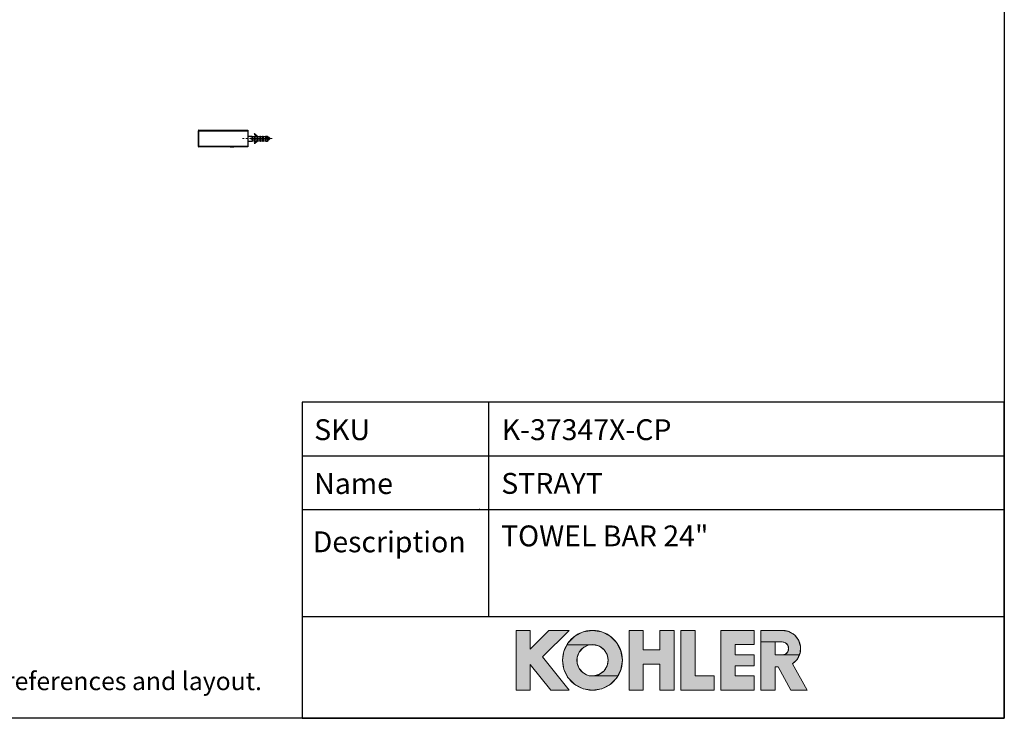
# Model space of a CAD drawing. Units: millimetres. Extents: x 72 to 8980, y -1552 to 626.
# Drawn here: x 7569 to 8980, y -1552 to -551 of the extents above; entities that cross this region are included whole.
import ezdxf

# ---------------------------------------------------------------- set-up
doc = ezdxf.new("R2010")
doc.units = ezdxf.units.MM
doc.header["$MEASUREMENT"] = 0
doc.linetypes.add('CENTER', pattern=[2, 1.25, -0.25, 0.25, -0.25])
doc.layers.add('Centerline', color=4, linetype='CENTER', lineweight=15)
for name, color, linetype in [('Dimensions', 7, 'Continuous'), ('KOHLER', 7, 'Continuous'), ('Text', 7, 'Continuous')]:
    doc.layers.add(name, color=color, linetype=linetype)
doc.styles.get("Standard").update_dxf_attribs({"font": 'helr45w_0.ttf'})

msp = doc.modelspace()

# ---------------------------------------------------------------- hatches: boundary and pattern name
at = {"layer": 'KOHLER', "lineweight": 13}
h = msp.add_hatch(color=250, dxfattribs=at)
h.dxf.hatch_style = 2
h.paths.add_polyline_path([(8300.9, -1512), (8280.5, -1512), (8280.5, -1426.2), (8300.9, -1426.2), (8300.9, -1453.1), (8327.8, -1426.2), (8356.8, -1426.2), (8318.6, -1464.3), (8356.8, -1512), (8330.6, -1512), (8300.9, -1474.9)])
h = msp.add_hatch(color=250, dxfattribs=at)
h.dxf.hatch_style = 2
h.paths.add_polyline_path([(8354, -1446.7), (8355.4, -1443.9), (8364.9, -1434.4), (8376.9, -1428.3), (8390.1, -1426.2), (8403.4, -1428.3), (8415.4, -1434.4), (8424.9, -1443.9), (8431, -1455.8), (8433.1, -1469.1), (8431, -1482.4), (8426.3, -1491.5), (8392.2, -1491.5), (8400.2, -1489.2), (8406.7, -1484.2), (8411.1, -1477.2), (8412.6, -1469.1), (8411.1, -1461), (8406.7, -1454), (8400.2, -1449), (8392.2, -1446.7)])
h = msp.add_hatch(color=250, dxfattribs=at)
h.dxf.hatch_style = 2
h.paths.add_polyline_path([(8463, -1512), (8442.6, -1512), (8442.6, -1426.2), (8463, -1426.2), (8463, -1454.1), (8486.9, -1454.1), (8486.9, -1426.2), (8507.3, -1426.2), (8507.3, -1512), (8486.9, -1512), (8486.9, -1474.5), (8463, -1474.5)])
h = msp.add_hatch(color=250, dxfattribs=at)
h.dxf.hatch_style = 2
h.paths.add_polyline_path([(8564.5, -1512), (8516.9, -1512), (8516.9, -1426.2), (8537.3, -1426.2), (8537.3, -1491.6), (8564.5, -1491.6)])
h = msp.add_hatch(color=250, dxfattribs=at)
h.dxf.hatch_style = 2
h.paths.add_polyline_path([(8621.8, -1512), (8574.1, -1512), (8574.1, -1426.2), (8621.8, -1426.2), (8621.8, -1446.6), (8594.5, -1446.6), (8594.5, -1461.3), (8621.8, -1461.3), (8621.8, -1476.9), (8594.5, -1476.9), (8594.5, -1491.6), (8621.8, -1491.6)])
h = msp.add_hatch(color=250, dxfattribs=at)
h.dxf.hatch_style = 2
h.paths.add_polyline_path([(8631.3, -1442.8), (8631.3, -1426.2), (8662.3, -1426.2), (8671.6, -1427.9), (8679.7, -1432.8), (8685.6, -1440.3), (8688.4, -1449.4), (8687.7, -1458.8), (8686.5, -1461.5), (8661.9, -1461.5), (8666.6, -1460.3), (8670, -1456.8), (8671.3, -1452.2), (8670, -1447.5), (8666.6, -1444.1), (8661.9, -1442.8), (8651.8, -1442.8)])
h = msp.add_hatch(color=250, dxfattribs=at)
h.dxf.hatch_style = 2
h.paths.add_polyline_path([(8390.1, -1512), (8376.9, -1509.9), (8364.9, -1503.8), (8355.4, -1494.3), (8349.3, -1482.4), (8347.2, -1469.1), (8349.3, -1455.8), (8354, -1446.7), (8392.2, -1446.7), (8384, -1447.5), (8376.6, -1451.2), (8371, -1457.3), (8368.1, -1465), (8368.1, -1473.2), (8371, -1480.9), (8376.6, -1487), (8384, -1490.7), (8392.2, -1491.5), (8426.3, -1491.5), (8424.9, -1494.3), (8415.4, -1503.8), (8403.4, -1509.9)])
h = msp.add_hatch(color=250, dxfattribs=at)
h.dxf.hatch_style = 2
h.paths.add_polyline_path([(8698.1, -1512), (8674.7, -1512), (8656.2, -1478.6), (8651.8, -1478.6), (8651.8, -1512), (8631.3, -1512), (8631.3, -1442.8), (8651.8, -1442.8), (8651.8, -1461.5), (8661.9, -1461.5), (8686.5, -1461.5), (8683.8, -1467.4), (8677, -1474.1)])

# ---------------------------------------------------------------- linework, layer by layer
at = {"color": 7, "linetype": 'Continuous'}
for p, q in [((7825.3, -732.3), (7825.3, -709.7)), ((7825.3, -709.7), (7896.3, -709.7)), ((7826, -733), (7826, -709)), ((7826, -709), (7896.3, -709)), ((7896.3, -709), (7896.3, -733)), ((7896.3, -717.4), (7902.1, -717.4)), ((7902.1, -717.4), (7905.3, -718)), ((7902.1, -717.4), (7902.1, -720.5)), ((7905.3, -717.4), (7906.1, -717.4)), ((7905.3, -717.4), (7905.3, -720.5)), ((7905.5, -714.9), (7906.2, -714.2)), ((7905.5, -714.9), (7908.4, -717.8)), ((7906.1, -717.4), (7908.4, -717.8)), ((7906.1, -717.4), (7906.1, -720.5)), ((7906.2, -714.2), (7909.3, -717.3)), ((7909.1, -717.7), (7909, -717.3)), ((7909, -717.3), (7909.3, -717.3)), ((7909.1, -718), (7909.1, -717.7)), ((7909.2, -717.4), (7909.5, -717.4)), ((7909.3, -717.5), (7909.3, -720.5)), ((7909.5, -717.4), (7910.1, -717.4)), ((7910.1, -717.4), (7913.3, -718)), ((7910.1, -717.4), (7910.1, -720.5)), ((7913.3, -717.4), (7914.1, -717.4)), ((7913.3, -717.4), (7913.3, -720.5)), ((7914.1, -717.4), (7917.3, -718)), ((7914.1, -717.4), (7914.1, -720.5)), ((7917.3, -717.4), (7918.1, -717.4)), ((7917.3, -717.4), (7917.3, -720.5)), ((7918.1, -717.4), (7921.3, -718)), ((7918.1, -717.4), (7918.1, -720.5)), ((7921.3, -717.4), (7923.8, -717.4)), ((7921.3, -717.4), (7921.3, -720.5)), ((7923.8, -717.4), (7925.3, -718.3)), ((7923.8, -720.5), (7923.8, -717.4)), ((7925.3, -720.5), (7925.3, -718.3)), ((7925.3, -718.9), (7925.4, -718.9)), ((7925.8, -719.4), (7925.6, -719.2)), ((7925.9, -719.5), (7925.8, -719.4)), ((7926.4, -719.6), (7925.9, -719.6)), ((7926.5, -719.5), (7926.4, -719.6)), ((7926.5, -719.5), (7928.3, -721)), ((7896.3, -732.3), (7825.3, -732.3)), ((7896.3, -733), (7826, -733)), ((7871.3, -733.5), (7870.8, -733)), ((7875.3, -733.5), (7871.3, -733.5)), ((7875.3, -733.5), (7875.8, -733)), ((7896.3, -724.6), (7902.1, -724.6)), ((7900.3, -721), (7900.3, -721.1)), ((7900.4, -721), (7900.4, -720.7)), ((7901, -721.6), (7900.8, -720.5)), ((7900.9, -720.5), (7925.3, -720.5)), ((7900.9, -721.6), (7925.3, -721.6)), ((7901.5, -721.6), (7901.3, -720.5)), ((7902.1, -721.6), (7902.1, -724.6)), ((7902.1, -724.6), (7905.3, -724)), ((7902.6, -721.6), (7902.4, -720.5)), ((7903.1, -721.6), (7902.9, -720.5)), ((7904.2, -721.6), (7904, -720.5)), ((7904.7, -721.6), (7904.5, -720.5)), ((7905.3, -721.6), (7905.3, -724.6)), ((7905.3, -724.6), (7906.1, -724.6)), ((7905.5, -727.1), (7908.4, -724.2)), ((7906.2, -727.8), (7905.5, -727.1)), ((7905.8, -721.6), (7905.6, -720.5)), ((7906.3, -721.6), (7906.1, -720.5)), ((7906.1, -721.6), (7906.1, -724.6)), ((7906.1, -724.6), (7908.4, -724.2)), ((7906.2, -727.8), (7909.3, -724.7)), ((7907.4, -721.6), (7907.2, -720.5)), ((7907.9, -721.6), (7907.7, -720.5)), ((7908.9, -721.6), (7908.7, -720.5)), ((7909, -724.7), (7909.1, -724.3)), ((7909.3, -724.7), (7909, -724.7)), ((7909.1, -724.3), (7909.1, -724)), ((7909.4, -721.6), (7909.2, -720.5)), ((7909.5, -724.6), (7909.2, -724.6)), ((7909.3, -721.6), (7909.3, -724.5)), ((7909.5, -724.6), (7910.1, -724.6)), ((7910.1, -721.6), (7910.1, -724.6)), ((7910.1, -724.6), (7913.3, -724)), ((7910.5, -721.6), (7910.3, -720.5)), ((7911, -721.6), (7910.8, -720.5)), ((7912.1, -721.6), (7911.9, -720.5)), ((7912.6, -721.6), (7912.4, -720.5)), ((7913.3, -721.6), (7913.3, -724.6)), ((7913.3, -724.6), (7914.1, -724.6)), ((7913.7, -721.6), (7913.5, -720.5)), ((7914.2, -721.6), (7914, -720.5)), ((7914.1, -721.6), (7914.1, -724.6)), ((7914.1, -724.6), (7917.3, -724)), ((7915.3, -721.6), (7915.1, -720.5)), ((7915.8, -721.6), (7915.6, -720.5)), ((7916.9, -721.6), (7916.7, -720.5)), ((7917.4, -721.6), (7917.2, -720.5)), ((7917.3, -721.6), (7917.3, -724.6)), ((7917.3, -724.6), (7918.1, -724.6)), ((7918.1, -721.6), (7918.1, -724.6)), ((7918.1, -724.6), (7921.3, -724)), ((7918.5, -721.6), (7918.3, -720.5)), ((7919, -721.6), (7918.8, -720.5)), ((7920.1, -721.6), (7919.9, -720.5)), ((7920.6, -721.6), (7920.4, -720.5)), ((7921.3, -721.6), (7921.3, -724.6)), ((7921.3, -724.6), (7923.8, -724.6)), ((7921.6, -721.6), (7921.4, -720.5)), ((7922.1, -721.6), (7921.9, -720.5)), ((7923.2, -721.6), (7923, -720.5)), ((7923.7, -721.6), (7923.5, -720.5)), ((7923.8, -721.6), (7923.8, -724.6)), ((7923.8, -724.6), (7925.3, -723.7)), ((7924.8, -721.6), (7924.6, -720.5)), ((7925.3, -721.6), (7925.3, -723.7)), ((7925.3, -722.4), (7925.6, -722.4)), ((7925.7, -722.5), (7925.8, -722.6)), ((7925.8, -721), (7925.8, -721.8)), ((7925.8, -722.6), (7925.9, -722.8)), ((7925.9, -722.8), (7926, -722.9)), ((7926, -722.9), (7928.3, -721)), ((7926.7, -720.2), (7926.7, -722.4))]:
    msp.add_line(p, q, dxfattribs=at)
for points in [[(7925.6, -719.2), (7925.5, -719), (7925.5, -718.9)], [(7926, -719.7), (7925.9, -719.6), (7925.9, -719.5)], [(7925.6, -722.4), (7925.6, -722.4), (7925.7, -722.5)]]:
    msp.add_lwpolyline(points, dxfattribs=at)
for centre, radius, start, end in [((7826, -709.7), 0.7, 90, 180), ((7905.8, -714.5), 0.5, 45, 225), ((7909.5, -717.2), 0.2, 225, 270), ((7826, -732.3), 0.7, 180, 270), ((7900.9, -721), 0.55, 90, 270), ((8069.6, -700.7), 170.4, 186.8334, 186.9583), ((7791.8, -734.1), 110.9, 6.7975, 7.0838), ((7745.4, -739.8), 157.7, 6.84, 7.0413), ((8058.5, -702.2), 157.7, 186.84, 187.0413), ((8012.1, -707.9), 110.9, 186.7975, 187.0838), ((7793.4, -734.1), 110.9, 6.7975, 7.0838), ((7747, -739.8), 157.7, 6.84, 7.0413), ((8060.1, -702.2), 157.7, 186.84, 187.0413), ((8013.7, -707.9), 110.9, 186.7975, 187.0838), ((7794.9, -734.1), 110.9, 6.7975, 7.0838), ((7748.6, -739.8), 157.7, 6.84, 7.0413), ((8061.7, -702.2), 157.7, 186.84, 187.0413), ((8015.3, -707.9), 110.9, 186.7975, 187.0838), ((7905.8, -727.5), 0.5, 135, 315), ((7796.5, -734.1), 110.9, 6.7975, 7.0838), ((7750.2, -739.8), 157.7, 6.84, 7.0413), ((8063.3, -702.2), 157.7, 186.84, 187.0413), ((8016.9, -707.9), 110.9, 186.7975, 187.0838), ((7798.1, -734.1), 110.9, 6.7975, 7.0838), ((8064.9, -702.2), 157.7, 186.84, 187.0413), ((7751.7, -739.8), 157.7, 6.84, 7.0413), ((8018.5, -707.9), 110.9, 186.7975, 187.0838), ((7909.5, -724.8), 0.2, 90, 135), ((7799.7, -734.1), 110.9, 6.7975, 7.0838), ((8066.4, -702.2), 157.7, 186.84, 187.0413), ((7753.3, -739.8), 157.7, 6.84, 7.0413), ((8020.1, -707.9), 110.9, 186.7975, 187.0838), ((7801.3, -734.1), 110.9, 6.7975, 7.0838), ((8068, -702.2), 157.7, 186.84, 187.0413), ((7754.9, -739.8), 157.7, 6.84, 7.0413), ((8021.6, -707.9), 110.9, 186.7975, 187.0838), ((7802.9, -734.1), 110.9, 6.7975, 7.0838), ((7756.5, -739.8), 157.7, 6.84, 7.0413), ((8069.6, -702.2), 157.7, 186.84, 187.0413), ((8023.2, -707.9), 110.9, 186.7975, 187.0838), ((7804.5, -734.1), 110.9, 6.7975, 7.0838), ((7758.1, -739.8), 157.7, 6.84, 7.0413), ((8071.2, -702.2), 157.7, 186.84, 187.0413), ((8024.8, -707.9), 110.9, 186.7975, 187.0838), ((7806.1, -734.1), 110.9, 6.7975, 7.0838), ((7759.7, -739.8), 157.7, 6.84, 7.0413), ((8072.8, -702.2), 157.7, 186.84, 187.0413), ((8026.4, -707.9), 110.9, 186.7975, 187.0838), ((7807.6, -734.1), 110.9, 6.7975, 7.0838), ((7761.3, -739.8), 157.7, 6.84, 7.0413), ((8074.4, -702.2), 157.7, 186.84, 187.0413), ((8028, -707.9), 110.9, 186.7975, 187.0838), ((7809.2, -734.1), 110.9, 6.7975, 7.0838), ((7762.9, -739.8), 157.7, 6.84, 7.0413), ((8076, -702.2), 157.7, 186.84, 187.0413), ((8029.6, -707.9), 110.9, 186.7975, 187.0838), ((7810.8, -734.1), 110.9, 6.7975, 7.0838), ((8077.6, -702.2), 157.7, 186.84, 187.0413), ((7764.4, -739.8), 157.7, 6.84, 7.0413), ((8031.2, -707.9), 110.9, 186.7975, 187.0838), ((7812.4, -734.1), 110.9, 6.7975, 7.0838), ((8079.1, -702.2), 157.7, 186.84, 187.0413), ((7766, -739.8), 157.7, 6.84, 7.0413), ((8032.8, -707.9), 110.9, 186.7975, 187.0838), ((7814, -734.1), 110.9, 6.7975, 7.0838), ((8080.7, -702.2), 157.7, 186.84, 187.0413), ((7767.6, -739.8), 157.7, 6.84, 7.0413), ((8034.3, -707.9), 110.9, 186.7975, 187.0838)]:
    msp.add_arc(centre, radius, start, end, dxfattribs=at)
for points, knots in [([(7908.4, -717.8), (7908.5, -717.8), (7908.7, -717.9), (7909, -717.9), (7909.1, -718)], [0, 0, 0, 0, 0.388804, 1, 1, 1, 1]), ([(7909, -717.3), (7909, -717.3), (7909.1, -717.4), (7909.1, -717.4), (7909.2, -717.4), (7909.2, -717.4), (7909.2, -717.4)], [0, 0, 0, 0, 0.263215, 0.522638, 0.771694, 1, 1, 1, 1]), ([(7909.3, -718), (7909.3, -718), (7909.3, -718), (7909.3, -718), (7909.3, -718), (7909.3, -718), (7909.3, -718), (7909.2, -718), (7909.2, -718), (7909.2, -718), (7909.1, -718), (7909.1, -718)], [0, 0, 0, 0, 0.04731, 0.078625, 0.116259, 0.211352, 0.332178, 0.475887, 0.638405, 0.814887, 1, 1, 1, 1]), ([(7909.2, -717.4), (7909.2, -717.4), (7909.2, -717.4), (7909.3, -717.4), (7909.3, -717.4), (7909.3, -717.4), (7909.3, -717.4), (7909.3, -717.4), (7909.3, -717.5), (7909.3, -717.5), (7909.3, -717.5)], [0, 0, 0, 0, 0.209814, 0.396024, 0.55715, 0.692447, 0.801944, 0.886726, 0.950011, 1, 1, 1, 1]), ([(7925.8, -721.8), (7925.8, -721.7), (7925.7, -721.3), (7925.7, -720.9), (7925.7, -720.6), (7925.6, -720.3), (7925.6, -720.1), (7925.6, -719.8), (7925.5, -719.6), (7925.5, -719.5), (7925.5, -719.3), (7925.4, -719.2), (7925.4, -719.1), (7925.4, -719), (7925.4, -719), (7925.4, -719), (7925.4, -718.9), (7925.3, -718.9), (7925.3, -718.9), (7925.3, -718.9), (7925.3, -718.9), (7925.3, -718.9), (7925.3, -718.9)], [0, 0, 0, 0, 0.167626, 0.341653, 0.427836, 0.511751, 0.59215, 0.667841, 0.73771, 0.800738, 0.856023, 0.902805, 0.922819, 0.940509, 0.955843, 0.968819, 0.979481, 0.987955, 0.991465, 0.99457, 0.99737, 1, 1, 1, 1]), ([(7925.4, -718.9), (7925.4, -718.9), (7925.4, -718.9), (7925.4, -718.9), (7925.4, -718.9), (7925.5, -718.9), (7925.5, -718.9)], [0, 0, 0, 0, 0.200367, 0.423671, 0.686786, 1, 1, 1, 1]), ([(7925.5, -718.9), (7925.5, -718.9), (7925.5, -718.9), (7925.5, -719), (7925.5, -719), (7925.5, -719.1), (7925.5, -719.2), (7925.6, -719.3), (7925.6, -719.4), (7925.6, -719.7), (7925.7, -720), (7925.7, -720.3), (7925.8, -720.6), (7925.8, -720.9), (7925.8, -721)], [0, 0, 0, 0, 0.009845, 0.021312, 0.049268, 0.083991, 0.125375, 0.173199, 0.227156, 0.351928, 0.496102, 0.655408, 0.825076, 1, 1, 1, 1]), ([(7926.7, -722.4), (7926.6, -722.4), (7926.6, -722.3), (7926.6, -722.3), (7926.6, -722.3), (7926.6, -722.2), (7926.5, -722.1), (7926.5, -722), (7926.5, -721.9), (7926.4, -721.7), (7926.4, -721.5), (7926.4, -721.3), (7926.3, -721), (7926.3, -720.8), (7926.2, -720.6), (7926.2, -720.4), (7926.1, -720.2), (7926.1, -720), (7926.1, -719.9), (7926.1, -719.8), (7926, -719.8), (7926, -719.7), (7926, -719.7), (7926, -719.7), (7926, -719.7)], [0, 0, 0, 0, 0.012483, 0.027778, 0.045986, 0.067101, 0.091051, 0.117721, 0.17859, 0.248209, 0.324754, 0.406172, 0.490253, 0.574705, 0.657224, 0.735568, 0.807623, 0.871484, 0.899824, 0.925537, 0.948485, 0.968566, 0.985729, 1, 1, 1, 1]), ([(7926.7, -720.2), (7926.6, -720.2), (7926.6, -720.1), (7926.6, -720), (7926.6, -719.9), (7926.5, -719.8), (7926.5, -719.7), (7926.5, -719.7), (7926.5, -719.7), (7926.5, -719.6), (7926.5, -719.6), (7926.4, -719.6), (7926.4, -719.6), (7926.4, -719.6), (7926.4, -719.6)], [0, 0, 0, 0, 0.203192, 0.386773, 0.54841, 0.68624, 0.74583, 0.799087, 0.846027, 0.886784, 0.921679, 0.951333, 0.976848, 1, 1, 1, 1]), ([(7926.5, -719.5), (7926.5, -719.5), (7926.5, -719.5), (7926.5, -719.5), (7926.5, -719.5), (7926.5, -719.5), (7926.5, -719.5), (7926.5, -719.5)], [0, 0, 0, 0, 0.309753, 0.547534, 0.652923, 0.758764, 1, 1, 1, 1]), ([(7926.5, -719.5), (7926.5, -719.5), (7926.5, -719.5), (7926.5, -719.5), (7926.5, -719.5), (7926.5, -719.6), (7926.5, -719.6), (7926.6, -719.6), (7926.6, -719.7), (7926.6, -719.8), (7926.6, -719.9), (7926.6, -720.1), (7926.6, -720.2), (7926.7, -720.2)], [0, 0, 0, 0, 0.018428, 0.042402, 0.07242, 0.108688, 0.151269, 0.200143, 0.316412, 0.456404, 0.618474, 0.800516, 1, 1, 1, 1]), ([(7909.1, -724), (7909, -724.1), (7908.7, -724.1), (7908.5, -724.2), (7908.4, -724.2)], [0, 0, 0, 0, 0.611196, 1, 1, 1, 1]), ([(7909, -724.7), (7909, -724.7), (7909.1, -724.6), (7909.1, -724.6), (7909.2, -724.6), (7909.2, -724.6), (7909.2, -724.6)], [0, 0, 0, 0, 0.263215, 0.522638, 0.771694, 1, 1, 1, 1]), ([(7909.1, -724), (7909.1, -724), (7909.2, -724), (7909.2, -724), (7909.2, -724), (7909.3, -724), (7909.3, -724), (7909.3, -724), (7909.3, -724), (7909.3, -724), (7909.3, -724), (7909.3, -724)], [0, 0, 0, 0, 0.185113, 0.361595, 0.524113, 0.667822, 0.788648, 0.883741, 0.921375, 0.95269, 1, 1, 1, 1]), ([(7909.3, -724.5), (7909.3, -724.5), (7909.3, -724.5), (7909.3, -724.6), (7909.3, -724.6), (7909.3, -724.6), (7909.3, -724.6), (7909.3, -724.6), (7909.2, -724.6), (7909.2, -724.6), (7909.2, -724.6)], [0, 0, 0, 0, 0.049989, 0.113273, 0.198056, 0.307554, 0.442851, 0.603976, 0.790187, 1, 1, 1, 1]), ([(7925.6, -722.4), (7925.5, -722.3), (7925.5, -722.3), (7925.5, -722.2), (7925.5, -722.2), (7925.4, -722.1), (7925.4, -722), (7925.4, -721.8), (7925.3, -721.6), (7925.3, -721.3), (7925.2, -721), (7925.2, -720.7), (7925.1, -720.5), (7925.1, -720.5)], [0, 0, 0, 0, 0.027048, 0.060961, 0.101711, 0.149035, 0.202514, 0.261621, 0.394168, 0.540945, 0.69545, 0.850783, 1, 1, 1, 1]), ([(7926.7, -722.4), (7926.6, -722.4), (7926.6, -722.4), (7926.5, -722.4), (7926.5, -722.4), (7926.4, -722.3), (7926.4, -722.3), (7926.3, -722.2), (7926.2, -722.1), (7926.2, -722), (7926.1, -721.9), (7926.1, -721.8), (7926, -721.7), (7926, -721.5), (7925.9, -721.3), (7925.8, -721.1), (7925.8, -721)], [0, 0, 0, 0, 0.036911, 0.07187, 0.10758, 0.146346, 0.189718, 0.238535, 0.293125, 0.353487, 0.419409, 0.490545, 0.566465, 0.646685, 0.817931, 1, 1, 1, 1]), ([(7925.8, -721.8), (7925.8, -721.9), (7925.8, -722), (7925.8, -722.2), (7925.9, -722.4), (7925.9, -722.6), (7925.9, -722.7), (7925.9, -722.8), (7925.9, -722.8), (7925.9, -722.9), (7925.9, -722.9), (7926, -722.9), (7926, -722.9), (7926, -722.9)], [0, 0, 0, 0, 0.193426, 0.372059, 0.533165, 0.674226, 0.793007, 0.84344, 0.887634, 0.925436, 0.956744, 0.981544, 1, 1, 1, 1]), ([(7926, -722.9), (7926, -722.9), (7926, -722.9), (7926, -722.9), (7926, -722.9), (7926, -722.9), (7926, -722.9), (7926, -722.9)], [0, 0, 0, 0, 0.31156, 0.549847, 0.655005, 0.760333, 1, 1, 1, 1])]:
    msp.add_open_spline(points, degree=3, knots=knots, dxfattribs=at)
at = {"layer": 'Centerline', "ltscale": 10}
msp.add_line((7930.9, -721), (7888.2, -721), dxfattribs=at)
at = {"layer": 'Dimensions'}
for p, q in [((8241.5, -1406.1), (8241.5, -1098.9)), ((7974, -1175.9), (8980.5, -1175.9)), ((7974, -1252.9), (8980.5, -1252.9)), ((7974, -1406.1), (8980.5, -1406.1))]:
    msp.add_line(p, q, dxfattribs=at)
for points in [[(8980.5, 451.1), (8980.5, -1552.3), (6145, -1552.3), (6145, 451.1)], [(7974, -1552.3), (8980.5, -1552.3), (8980.5, -1098.9), (7974, -1098.9)]]:
    msp.add_lwpolyline(points, close=True, dxfattribs=at)
msp.add_point((8228.4, -1252.9), dxfattribs=at)
at = {"layer": 'KOHLER', "color": 250, "lineweight": 13}
for points in [[(8280.5, -1512), (8280.5, -1426.2)], [(8280.5, -1426.2), (8300.9, -1426.2)], [(8300.9, -1512), (8280.5, -1512), (8280.5, -1426.2), (8300.9, -1426.2), (8300.9, -1453.1), (8327.8, -1426.2), (8356.8, -1426.2), (8318.6, -1464.3), (8356.8, -1512), (8330.6, -1512), (8300.9, -1474.9), (8300.9, -1512)], [(8300.9, -1512), (8280.5, -1512), (8280.5, -1426.2), (8300.9, -1426.2), (8300.9, -1453.1), (8327.8, -1426.2), (8356.8, -1426.2), (8318.6, -1464.3), (8356.8, -1512), (8330.6, -1512), (8300.9, -1474.9), (8300.9, -1512)], [(8280.5, -1426.2), (8300.9, -1426.2)], [(8280.5, -1512), (8280.5, -1426.2)], [(8327.8, -1426.2), (8300.9, -1453.1)], [(8300.9, -1426.2), (8300.9, -1453.1)], [(8300.9, -1426.2), (8300.9, -1453.1)], [(8327.8, -1426.2), (8300.9, -1453.1)], [(8356.8, -1426.2), (8318.6, -1464.3)], [(8356.8, -1426.2), (8318.6, -1464.3)], [(8327.8, -1426.2), (8356.8, -1426.2)], [(8327.8, -1426.2), (8356.8, -1426.2)], [(8354, -1446.7), (8355.4, -1443.9), (8364.9, -1434.4), (8376.9, -1428.3), (8390.1, -1426.2), (8403.4, -1428.3), (8415.4, -1434.4), (8424.9, -1443.9), (8431, -1455.8), (8433.1, -1469.1), (8431, -1482.4), (8426.3, -1491.5), (8392.2, -1491.5), (8400.2, -1489.2), (8406.7, -1484.2), (8411.1, -1477.2), (8412.6, -1469.1), (8411.1, -1461), (8406.7, -1454), (8400.2, -1449), (8392.2, -1446.7), (8354, -1446.7)], [(8354, -1446.7), (8355.4, -1443.9), (8364.9, -1434.4), (8376.9, -1428.3), (8390.1, -1426.2), (8403.4, -1428.3), (8415.4, -1434.4), (8424.9, -1443.9), (8431, -1455.8), (8433.1, -1469.1), (8431, -1482.4), (8426.3, -1491.5), (8392.2, -1491.5), (8400.2, -1489.2), (8406.7, -1484.2), (8411.1, -1477.2), (8412.6, -1469.1), (8411.1, -1461), (8406.7, -1454), (8400.2, -1449), (8392.2, -1446.7), (8354, -1446.7)], [(8442.6, -1426.2), (8442.6, -1512)], [(8442.6, -1426.2), (8463, -1426.2)], [(8463, -1512), (8442.6, -1512), (8442.6, -1426.2), (8463, -1426.2), (8463, -1454.1), (8486.9, -1454.1), (8486.9, -1426.2), (8507.3, -1426.2), (8507.3, -1512), (8486.9, -1512), (8486.9, -1474.5), (8463, -1474.5), (8463, -1512)], [(8463, -1512), (8442.6, -1512), (8442.6, -1426.2), (8463, -1426.2), (8463, -1454.1), (8486.9, -1454.1), (8486.9, -1426.2), (8507.3, -1426.2), (8507.3, -1512), (8486.9, -1512), (8486.9, -1474.5), (8463, -1474.5), (8463, -1512)], [(8442.6, -1426.2), (8463, -1426.2)], [(8442.6, -1426.2), (8442.6, -1512)], [(8463, -1454.1), (8463, -1426.2)], [(8463, -1454.1), (8463, -1426.2)], [(8486.9, -1454.1), (8486.9, -1426.2)], [(8486.9, -1426.2), (8507.3, -1426.2)], [(8486.9, -1426.2), (8507.3, -1426.2)], [(8486.9, -1454.1), (8486.9, -1426.2)], [(8507.3, -1426.2), (8507.3, -1512)], [(8507.3, -1426.2), (8507.3, -1512)], [(8516.9, -1426.2), (8516.9, -1512)], [(8516.9, -1426.2), (8537.3, -1426.2)], [(8564.5, -1512), (8516.9, -1512), (8516.9, -1426.2), (8537.3, -1426.2), (8537.3, -1491.6), (8564.5, -1491.6), (8564.5, -1512)], [(8564.5, -1512), (8516.9, -1512), (8516.9, -1426.2), (8537.3, -1426.2), (8537.3, -1491.6), (8564.5, -1491.6), (8564.5, -1512)], [(8516.9, -1426.2), (8537.3, -1426.2)], [(8516.9, -1426.2), (8516.9, -1512)], [(8537.3, -1491.6), (8537.3, -1426.2)], [(8537.3, -1491.6), (8537.3, -1426.2)], [(8574.1, -1426.2), (8574.1, -1512)], [(8574.1, -1426.2), (8621.8, -1426.2)], [(8621.8, -1512), (8574.1, -1512), (8574.1, -1426.2), (8621.8, -1426.2), (8621.8, -1446.6), (8594.5, -1446.6), (8594.5, -1461.3), (8621.8, -1461.3), (8621.8, -1476.9), (8594.5, -1476.9), (8594.5, -1491.6), (8621.8, -1491.6), (8621.8, -1512)], [(8621.8, -1512), (8574.1, -1512), (8574.1, -1426.2), (8621.8, -1426.2), (8621.8, -1446.6), (8594.5, -1446.6), (8594.5, -1461.3), (8621.8, -1461.3), (8621.8, -1476.9), (8594.5, -1476.9), (8594.5, -1491.6), (8621.8, -1491.6), (8621.8, -1512)], [(8574.1, -1426.2), (8621.8, -1426.2)], [(8574.1, -1426.2), (8574.1, -1512)], [(8621.8, -1446.6), (8621.8, -1426.2)], [(8621.8, -1446.6), (8621.8, -1426.2)], [(8631.3, -1512), (8631.3, -1426.2)], [(8662.3, -1426.2), (8631.3, -1426.2)], [(8631.3, -1442.8), (8631.3, -1426.2), (8662.3, -1426.2), (8671.6, -1427.9), (8679.7, -1432.8), (8685.6, -1440.3), (8688.4, -1449.4), (8687.7, -1458.8), (8686.5, -1461.5), (8661.9, -1461.5), (8666.6, -1460.3), (8670, -1456.8), (8671.3, -1452.2), (8670, -1447.5), (8666.6, -1444.1), (8661.9, -1442.8), (8651.8, -1442.8), (8631.3, -1442.8)], [(8631.3, -1442.8), (8631.3, -1426.2), (8662.3, -1426.2), (8671.6, -1427.9), (8679.7, -1432.8), (8685.6, -1440.3), (8688.4, -1449.4), (8687.7, -1458.8), (8686.5, -1461.5), (8661.9, -1461.5), (8666.6, -1460.3), (8670, -1456.8), (8671.3, -1452.2), (8670, -1447.5), (8666.6, -1444.1), (8661.9, -1442.8), (8651.8, -1442.8), (8631.3, -1442.8)], [(8662.3, -1426.2), (8631.3, -1426.2)], [(8631.3, -1512), (8631.3, -1426.2)], [(8390.1, -1512), (8376.9, -1509.9), (8364.9, -1503.8), (8355.4, -1494.3), (8349.3, -1482.4), (8347.2, -1469.1), (8349.3, -1455.8), (8354, -1446.7), (8392.2, -1446.7), (8384, -1447.5), (8376.6, -1451.2), (8371, -1457.3), (8368.1, -1465), (8368.1, -1473.2), (8371, -1480.9), (8376.6, -1487), (8384, -1490.7), (8392.2, -1491.5), (8426.3, -1491.5), (8424.9, -1494.3), (8415.4, -1503.8), (8403.4, -1509.9), (8390.1, -1512)], [(8390.1, -1512), (8376.9, -1509.9), (8364.9, -1503.8), (8355.4, -1494.3), (8349.3, -1482.4), (8347.2, -1469.1), (8349.3, -1455.8), (8354, -1446.7), (8392.2, -1446.7), (8384, -1447.5), (8376.6, -1451.2), (8371, -1457.3), (8368.1, -1465), (8368.1, -1473.2), (8371, -1480.9), (8376.6, -1487), (8384, -1490.7), (8392.2, -1491.5), (8426.3, -1491.5), (8424.9, -1494.3), (8415.4, -1503.8), (8403.4, -1509.9), (8390.1, -1512)], [(8594.5, -1446.6), (8621.8, -1446.6)], [(8594.5, -1461.3), (8594.5, -1446.6)], [(8594.5, -1446.6), (8621.8, -1446.6)], [(8594.5, -1461.3), (8594.5, -1446.6)], [(8698.1, -1512), (8674.7, -1512), (8656.2, -1478.6), (8651.8, -1478.6), (8651.8, -1512), (8631.3, -1512), (8631.3, -1442.8), (8651.8, -1442.8), (8651.8, -1461.5), (8661.9, -1461.5), (8686.5, -1461.5), (8683.8, -1467.4), (8677, -1474.1), (8698.1, -1512)], [(8698.1, -1512), (8674.7, -1512), (8656.2, -1478.6), (8651.8, -1478.6), (8651.8, -1512), (8631.3, -1512), (8631.3, -1442.8), (8651.8, -1442.8), (8651.8, -1461.5), (8661.9, -1461.5), (8686.5, -1461.5), (8683.8, -1467.4), (8677, -1474.1), (8698.1, -1512)], [(8661.9, -1442.8), (8651.8, -1442.8)], [(8651.8, -1442.8), (8651.8, -1461.5)], [(8661.9, -1442.8), (8651.8, -1442.8)], [(8651.8, -1442.8), (8651.8, -1461.5)], [(8318.6, -1464.3), (8356.8, -1512)], [(8318.6, -1464.3), (8356.8, -1512)], [(8463, -1454.1), (8486.9, -1454.1)], [(8463, -1454.1), (8486.9, -1454.1)], [(8594.5, -1461.3), (8621.8, -1461.3)], [(8594.5, -1461.3), (8621.8, -1461.3)], [(8621.8, -1461.3), (8621.8, -1476.9)], [(8621.8, -1461.3), (8621.8, -1476.9)], [(8661.9, -1461.5), (8651.8, -1461.5)], [(8661.9, -1461.5), (8651.8, -1461.5)], [(8300.9, -1512), (8300.9, -1474.9)], [(8300.9, -1474.9), (8330.6, -1512)], [(8300.9, -1474.9), (8330.6, -1512)], [(8300.9, -1512), (8300.9, -1474.9)], [(8463, -1512), (8463, -1474.5)], [(8463, -1474.5), (8486.9, -1474.5)], [(8463, -1474.5), (8486.9, -1474.5)], [(8463, -1512), (8463, -1474.5)], [(8486.9, -1512), (8486.9, -1474.5)], [(8486.9, -1512), (8486.9, -1474.5)], [(8594.5, -1476.9), (8594.5, -1491.6)], [(8594.5, -1476.9), (8621.8, -1476.9)], [(8594.5, -1476.9), (8621.8, -1476.9)], [(8594.5, -1476.9), (8594.5, -1491.6)], [(8651.8, -1478.6), (8651.8, -1512)], [(8651.8, -1478.6), (8656.2, -1478.6)], [(8651.8, -1478.6), (8656.2, -1478.6)], [(8651.8, -1478.6), (8651.8, -1512)], [(8674.7, -1512), (8656.2, -1478.6)], [(8674.7, -1512), (8656.2, -1478.6)], [(8677, -1474.1), (8698.1, -1512)], [(8677, -1474.1), (8698.1, -1512)], [(8537.3, -1491.6), (8564.5, -1491.6)], [(8537.3, -1491.6), (8564.5, -1491.6)], [(8564.5, -1491.6), (8564.5, -1512)], [(8564.5, -1491.6), (8564.5, -1512)], [(8594.5, -1491.6), (8621.8, -1491.6)], [(8594.5, -1491.6), (8621.8, -1491.6)], [(8621.8, -1491.6), (8621.8, -1512)], [(8621.8, -1491.6), (8621.8, -1512)], [(8280.5, -1512), (8300.9, -1512)], [(8280.5, -1512), (8300.9, -1512)], [(8330.6, -1512), (8356.8, -1512)], [(8330.6, -1512), (8356.8, -1512)], [(8442.6, -1512), (8463, -1512)], [(8442.6, -1512), (8463, -1512)], [(8486.9, -1512), (8507.3, -1512)], [(8486.9, -1512), (8507.3, -1512)], [(8516.9, -1512), (8564.5, -1512)], [(8516.9, -1512), (8564.5, -1512)], [(8574.1, -1512), (8621.8, -1512)], [(8574.1, -1512), (8621.8, -1512)], [(8631.3, -1512), (8651.8, -1512)], [(8631.3, -1512), (8651.8, -1512)], [(8674.7, -1512), (8698.1, -1512)], [(8674.7, -1512), (8698.1, -1512)]]:
    msp.add_lwpolyline(points, dxfattribs=at)
for points in [[(8433.1, -1469.1), (8433.1, -1445.4), (8413.8, -1426.2), (8390.1, -1426.2), (8366.4, -1426.2), (8347.2, -1445.4), (8347.2, -1469.1), (8347.2, -1492.8), (8366.4, -1512), (8390.1, -1512), (8413.8, -1512), (8433.1, -1492.8), (8433.1, -1469.1)], [(8433.1, -1469.1), (8433.1, -1445.4), (8413.8, -1426.2), (8390.1, -1426.2), (8366.4, -1426.2), (8347.2, -1445.4), (8347.2, -1469.1), (8347.2, -1492.8), (8366.4, -1512), (8390.1, -1512), (8413.8, -1512), (8433.1, -1492.8), (8433.1, -1469.1)], [(8412.6, -1469.1), (8412.6, -1456.7), (8402.6, -1446.6), (8390.1, -1446.6), (8377.7, -1446.6), (8367.7, -1456.7), (8367.7, -1469.1), (8367.7, -1481.5), (8377.7, -1491.6), (8390.1, -1491.6), (8402.6, -1491.6), (8412.6, -1481.5), (8412.6, -1469.1)], [(8412.6, -1469.1), (8412.6, -1456.7), (8402.6, -1446.6), (8390.1, -1446.6), (8377.7, -1446.6), (8367.7, -1456.7), (8367.7, -1469.1), (8367.7, -1481.5), (8377.7, -1491.6), (8390.1, -1491.6), (8402.6, -1491.6), (8412.6, -1481.5), (8412.6, -1469.1)]]:
    msp.add_open_spline(points, degree=3, knots=[0, 0, 0, 0, 1, 1, 1, 2, 2, 2, 3, 3, 3, 4, 4, 4, 4], dxfattribs=at)
for points in [[(8662.3, -1426.2), (8673.8, -1426.2), (8684, -1433.7), (8687.4, -1444.7)], [(8662.3, -1426.2), (8673.8, -1426.2), (8684, -1433.7), (8687.4, -1444.7)], [(8661.9, -1442.8), (8665.3, -1442.8), (8668.4, -1444.6), (8670, -1447.5)], [(8661.9, -1442.8), (8665.3, -1442.8), (8668.4, -1444.6), (8670, -1447.5)], [(8670, -1447.5), (8671.7, -1450.4), (8671.7, -1454), (8670, -1456.8)], [(8670, -1447.5), (8671.7, -1450.4), (8671.7, -1454), (8670, -1456.8)], [(8687.4, -1444.7), (8690.8, -1455.7), (8686.6, -1467.6), (8677, -1474.1)], [(8687.4, -1444.7), (8690.8, -1455.7), (8686.6, -1467.6), (8677, -1474.1)], [(8670, -1456.8), (8668.4, -1459.7), (8665.3, -1461.5), (8661.9, -1461.5)], [(8670, -1456.8), (8668.4, -1459.7), (8665.3, -1461.5), (8661.9, -1461.5)]]:
    msp.add_open_spline(points, degree=3, dxfattribs=at)

# ---------------------------------------------------------------- texts
at = {"layer": 'Text', "char_height": 29.925, "attachment_point": 7}
for s, insert in [('{\\fHelvetica|b1|i0|c0|p34;SKU}', (7991.2, -1153.4)), ('{\\fHelvetica|b1|i0|c222|p34;K-37347X-CP}', (8260.1, -1153.4)), ('{\\fHelvetica|b1|i0|c0|p34;Name}', (7991.2, -1230.6)), ('{\\fHelvetica|b1|i0|c222|p34;STRAYT}', (8259.4, -1230.4)), ('{\\fHelvetica|b1|i0|c0|p34;Description}', (7989.1, -1314.2)), ('{\\fHelvetica|b1|i0|c222|p34;TOWEL BAR 24"}', (8259, -1305.7))]:
    msp.add_mtext(s, dxfattribs=dict(at, insert=insert))
at = {"layer": 'Text', "insert": (6188.8, -1485.9), "char_height": 26, "attachment_point": 1}
msp.add_mtext_dynamic_manual_height_columns('\\A1;*The recommended dimension for installation can be adjusted according to user preferences and layout. ', width=3783.955, gutter_width=1, heights=[0], dxfattribs=at)

doc.saveas('drawing.dxf')
